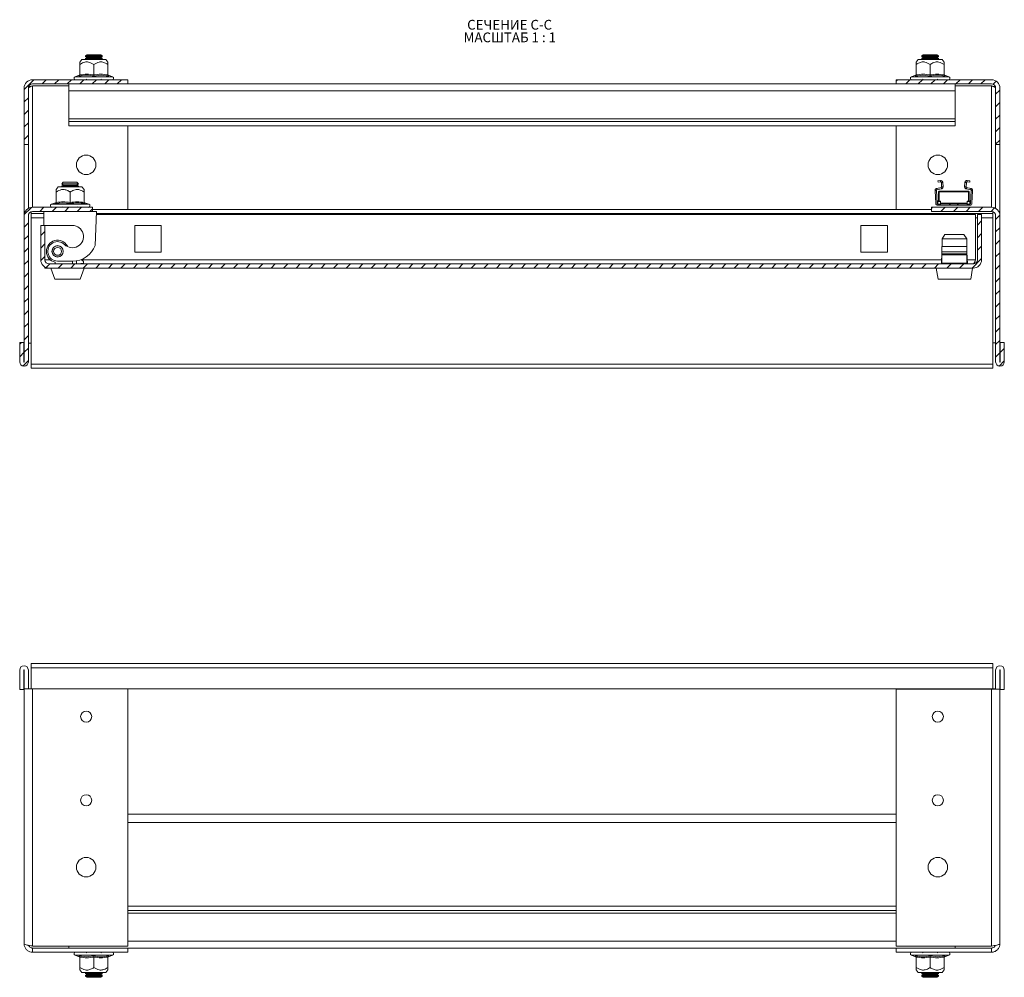
# Model space of a CAD drawing. Units: millimetres. Extents: x 24334 to 25896, y 5256 to 7276.
# Drawn here: x 24975 to 25328, y 6363 to 6706 of the extents above; entities that cross this region are included whole.
import ezdxf

# ---------------------------------------------------------------- set-up
doc = ezdxf.new("R2010")
doc.units = ezdxf.units.MM
doc.styles.add('SLDTEXTSTYLE1', font='TXT', dxfattribs={"width": 0.75, "bigfont": 'bigfont'})
doc.styles.add('SLDTEXTSTYLE2', font='TXT', dxfattribs={"width": 0.692308, "bigfont": 'bigfont'})
pattern_1 = [(45, (24210.606, 6445.0668), (-2.245064, 2.245064), [])]

# ---------------------------------------------------------------- blocks, each defined once
blk = doc.blocks.new('SW_NOTE_1')
at = {"color": 0, "linetype": 'Continuous', "lineweight": 0, "char_height": 3.5, "attachment_point": 1}
for s, insert, style in [('СЕЧЕНИЕ C-C ', (0, 4.51), 'SLDTEXTSTYLE1'), ('МАСШТАБ 1 : 1', (-1.26, -0.01), 'SLDTEXTSTYLE2')]:
    blk.add_mtext(s, dxfattribs=dict(at, insert=insert, style=style))

msp = doc.modelspace()

# ---------------------------------------------------------------- hatches: boundary and pattern name
at = {"linetype": 'Continuous', "lineweight": 0}
h = msp.add_hatch(dxfattribs=at)
h.set_pattern_fill('ANSI31', style=0)
h.set_pattern_definition(pattern_1)
edge = h.paths.add_edge_path(flags=0)
edge.add_line((25013.71, 6683.04), (25013.71, 6684.54))
edge.add_line((25013.71, 6684.54), (24979.46, 6684.54))
edge.add_arc((24979.46, 6681.54), 3, 90, 180)
edge.add_line((24976.46, 6681.54), (24976.46, 6661.29))
edge.add_line((24976.46, 6661.29), (24977.96, 6661.29))
edge.add_line((24977.96, 6661.29), (24977.96, 6681.54))
edge.add_arc((24979.46, 6681.54), 1.5, 90, 180, ccw=False)
edge.add_line((24979.46, 6683.04), (25013.71, 6683.04))
h = msp.add_hatch(dxfattribs=at)
h.set_pattern_fill('ANSI31', style=0)
h.set_pattern_definition(pattern_1)
edge = h.paths.add_edge_path(flags=0)
edge.add_line((25289.21, 6684.54), (25289.21, 6683.04))
edge.add_line((25289.21, 6683.04), (25323.46, 6683.04))
edge.add_arc((25323.46, 6681.54), 1.5, 0, 90, ccw=False)
edge.add_line((25324.96, 6681.54), (25324.96, 6661.29))
edge.add_line((25324.96, 6661.29), (25326.46, 6661.29))
edge.add_line((25326.46, 6661.29), (25326.46, 6681.54))
edge.add_arc((25323.46, 6681.54), 3, 0, 90)
edge.add_line((25323.46, 6684.54), (25289.21, 6684.54))
h = msp.add_hatch(dxfattribs=at)
h.set_pattern_fill('ANSI31', style=0)
h.set_pattern_definition(pattern_1)
edge = h.paths.add_edge_path(flags=0)
edge.add_line((24977.96, 6583.34), (24977.96, 6635.79))
edge.add_arc((24979.46, 6635.79), 1.5, 90, 180, ccw=False)
edge.add_line((24979.46, 6637.29), (25000.96, 6637.29))
edge.add_line((25000.96, 6637.29), (25000.96, 6638.79))
edge.add_line((25000.96, 6638.79), (24979.46, 6638.79))
edge.add_arc((24979.46, 6635.79), 3, 90, 180)
edge.add_line((24976.46, 6635.79), (24976.46, 6583.34))
edge.add_arc((24976.41, 6583.34), 0.05, 180, 360, ccw=False)
edge.add_line((24976.36, 6583.34), (24976.36, 6590.29))
edge.add_line((24976.36, 6590.29), (24974.86, 6590.29))
edge.add_line((24974.86, 6590.29), (24974.86, 6583.34))
edge.add_arc((24976.41, 6583.34), 1.55, 180, 360)
h = msp.add_hatch(dxfattribs=at)
h.set_pattern_fill('ANSI31', style=0)
h.set_pattern_definition(pattern_1)
edge = h.paths.add_edge_path(flags=0)
edge.add_line((25324.96, 6635.79), (25324.96, 6583.34))
edge.add_arc((25326.51, 6583.34), 1.55, 180, 360)
edge.add_line((25328.06, 6583.34), (25328.06, 6590.29))
edge.add_line((25328.06, 6590.29), (25326.56, 6590.29))
edge.add_line((25326.56, 6590.29), (25326.56, 6583.34))
edge.add_arc((25326.51, 6583.34), 0.05, 180, 360, ccw=False)
edge.add_line((25326.46, 6583.34), (25326.46, 6635.79))
edge.add_arc((25323.46, 6635.79), 3, 0, 90)
edge.add_line((25323.46, 6638.79), (25301.96, 6638.79))
edge.add_line((25301.96, 6638.79), (25301.96, 6637.29))
edge.add_line((25301.96, 6637.29), (25323.46, 6637.29))
edge.add_arc((25323.46, 6635.79), 1.5, 0, 90, ccw=False)
h = msp.add_hatch(dxfattribs=at)
h.set_pattern_fill('ANSI31', style=0)
h.set_pattern_definition(pattern_1)
edge = h.paths.add_edge_path(flags=0)
edge.add_line((25316.9, 6618.49), (24985.4, 6618.49))
edge.add_arc((24985.4, 6619.99), 1.5, 180, 270, ccw=False)
edge.add_line((24983.9, 6619.99), (24983.9, 6632.24))
edge.add_line((24983.9, 6632.24), (24982.4, 6632.24))
edge.add_line((24982.4, 6632.24), (24982.4, 6619.99))
edge.add_arc((24985.4, 6619.99), 3, 180, 270)
edge.add_line((24985.4, 6616.99), (25316.9, 6616.99))
edge.add_arc((25316.9, 6619.99), 3, 270, 360)
edge.add_line((25319.9, 6619.99), (25319.9, 6636.24))
edge.add_line((25319.9, 6636.24), (25318.4, 6636.24))
edge.add_line((25318.4, 6636.24), (25318.4, 6619.99))
edge.add_arc((25316.9, 6619.99), 1.5, 270, 360, ccw=False)

# ---------------------------------------------------------------- linework, layer by layer
at = {"color": 7, "linetype": 'Continuous', "lineweight": 15}
for p, q in [((24999.01, 6693.54), (24998.46, 6693.15)), ((25003.91, 6693.54), (24999.01, 6693.54)), ((25004.46, 6693.15), (25003.91, 6693.54)), ((25299.01, 6693.54), (25298.46, 6693.15)), ((25303.91, 6693.54), (25299.01, 6693.54)), ((25304.46, 6693.15), (25303.91, 6693.54)), ((24997.21, 6691.84), (24996.43, 6690.9)), ((24996.46, 6686.25), (24996.46, 6690.02)), ((25005.71, 6691.84), (24997.21, 6691.84)), ((24998.46, 6693.15), (24998.46, 6692.93)), ((25004.46, 6693.15), (24998.46, 6693.15)), ((24998.46, 6692.93), (24999.01, 6692.54)), ((25004.46, 6692.93), (24998.46, 6692.93)), ((24999.01, 6692.54), (24998.46, 6692.15)), ((24998.46, 6692.15), (24998.46, 6691.93)), ((25004.46, 6692.15), (24998.46, 6692.15)), ((24998.46, 6691.93), (24998.59, 6691.84)), ((25004.46, 6691.93), (24998.46, 6691.93)), ((25001.46, 6692.54), (24999.01, 6692.54)), ((25003.91, 6692.54), (25001.46, 6692.54)), ((25001.46, 6686.25), (25001.46, 6690.02)), ((25003.91, 6692.54), (25004.46, 6692.93)), ((25004.46, 6692.15), (25003.91, 6692.54)), ((25004.33, 6691.84), (25004.46, 6691.93)), ((25004.46, 6692.93), (25004.46, 6693.15)), ((25004.46, 6691.93), (25004.46, 6692.15)), ((25006.49, 6690.9), (25005.71, 6691.84)), ((25006.46, 6690.02), (25006.46, 6686.25)), ((25297.21, 6691.84), (25296.43, 6690.9)), ((25296.46, 6690.02), (25296.46, 6686.25)), ((25299.33, 6691.84), (25297.21, 6691.84)), ((25298.46, 6693.15), (25298.46, 6692.93)), ((25304.46, 6693.15), (25298.46, 6693.15)), ((25298.46, 6692.93), (25299.01, 6692.54)), ((25304.46, 6692.93), (25298.46, 6692.93)), ((25299.01, 6692.54), (25298.46, 6692.15)), ((25298.46, 6692.15), (25298.46, 6691.93)), ((25304.46, 6692.15), (25298.46, 6692.15)), ((25298.46, 6691.93), (25298.59, 6691.84)), ((25304.46, 6691.93), (25298.46, 6691.93)), ((25301.46, 6692.54), (25299.01, 6692.54)), ((25305.71, 6691.84), (25299.33, 6691.84)), ((25303.91, 6692.54), (25301.46, 6692.54)), ((25301.46, 6686.25), (25301.46, 6690.02)), ((25303.91, 6692.54), (25304.46, 6692.93)), ((25304.46, 6692.15), (25303.91, 6692.54)), ((25304.33, 6691.84), (25304.46, 6691.93)), ((25304.46, 6692.93), (25304.46, 6693.15)), ((25304.46, 6691.93), (25304.46, 6692.15)), ((25306.49, 6690.9), (25305.71, 6691.84)), ((25306.46, 6686.25), (25306.46, 6690.02)), ((24996.24, 6686.18), (24994.73, 6685.64)), ((25004.08, 6686.18), (25001.46, 6685.88)), ((25006.71, 6685.88), (25004.08, 6686.18)), ((25008.19, 6685.64), (25006.68, 6686.18)), ((25296.24, 6686.18), (25294.73, 6685.64)), ((25298.84, 6686.18), (25296.21, 6685.88)), ((25301.46, 6685.88), (25298.84, 6686.18)), ((25308.19, 6685.64), (25306.68, 6686.18)), ((25013.71, 6684.54), (24979.46, 6684.54)), ((25013.71, 6683.04), (24979.46, 6683.04)), ((24992.46, 6683.04), (24992.46, 6680.54)), ((24998.72, 6684.74), (24999.01, 6684.54)), ((25003.91, 6684.54), (25004.2, 6684.74)), ((25013.71, 6684.54), (25013.71, 6683.04)), ((25289.21, 6683.04), (25013.71, 6683.04)), ((25323.46, 6684.54), (25289.21, 6684.54)), ((25289.21, 6683.04), (25289.21, 6684.54)), ((25323.46, 6683.04), (25289.21, 6683.04)), ((25298.72, 6684.74), (25299.01, 6684.54)), ((25303.91, 6684.54), (25304.2, 6684.74)), ((25310.46, 6680.54), (25310.46, 6683.04)), ((24976.46, 6681.54), (24976.46, 6661.29)), ((24977.96, 6681.54), (24977.96, 6661.29)), ((24992.46, 6682.33), (24979.46, 6682.33)), ((24992.46, 6680.54), (25310.46, 6680.54)), ((24992.46, 6680.54), (24992.46, 6670.54)), ((25310.46, 6682.33), (25323.46, 6682.33)), ((25310.46, 6670.54), (25310.46, 6680.54)), ((25324.96, 6661.29), (25324.96, 6681.54)), ((25326.46, 6661.29), (25326.46, 6681.54)), ((25310.46, 6670.54), (24992.46, 6670.54)), ((24992.46, 6669.54), (24992.46, 6670.54)), ((24992.46, 6668.04), (24992.46, 6669.54)), ((24992.46, 6669.54), (25310.46, 6669.54)), ((25310.46, 6669.54), (25310.46, 6670.54)), ((25310.46, 6669.54), (25310.46, 6668.04)), ((25310.46, 6668.04), (24992.46, 6668.04)), ((25013.71, 6668.04), (25013.71, 6638.04)), ((25289.21, 6638.04), (25289.21, 6668.04)), ((24976.46, 6661.29), (24977.96, 6661.29)), ((24976.46, 6661.29), (24976.46, 6637.29)), ((24977.96, 6661.29), (24977.96, 6638.38)), ((25324.96, 6661.29), (25326.46, 6661.29)), ((25324.96, 6638.38), (25324.96, 6661.29)), ((25326.46, 6637.29), (25326.46, 6661.29)), ((24990.51, 6647.79), (24989.96, 6647.23)), ((24995.41, 6647.79), (24990.51, 6647.79)), ((24995.96, 6647.23), (24995.41, 6647.79)), ((25304.25, 6648.31), (25305.18, 6648.38)), ((25304.28, 6647.82), (25304.25, 6648.31)), ((25305.21, 6647.88), (25304.28, 6647.82)), ((25305.18, 6648.38), (25305.21, 6647.88)), ((25305.48, 6647.65), (25305.98, 6647.68)), ((25305.58, 6646.12), (25305.48, 6647.65)), ((25305.98, 6647.68), (25306.08, 6646.16)), ((25313.84, 6646.16), (25313.94, 6647.68)), ((25313.94, 6647.68), (25314.44, 6647.65)), ((25314.33, 6646.12), (25314.44, 6647.65)), ((25314.71, 6647.88), (25314.74, 6648.38)), ((25314.71, 6647.88), (25315.64, 6647.82)), ((25314.74, 6648.38), (25315.67, 6648.31)), ((25315.67, 6648.31), (25315.64, 6647.82)), ((24988.71, 6646.09), (24987.93, 6645.15)), ((24987.96, 6640.5), (24987.96, 6644.27)), ((24997.21, 6646.09), (24988.71, 6646.09)), ((24989.96, 6647.23), (24989.96, 6647.18)), ((24995.96, 6647.23), (24989.96, 6647.23)), ((24989.96, 6647.18), (24990.51, 6646.79)), ((24995.96, 6647.18), (24989.96, 6647.18)), ((24990.51, 6646.79), (24989.96, 6646.4)), ((24989.96, 6646.4), (24989.96, 6646.18)), ((24995.96, 6646.4), (24989.96, 6646.4)), ((24989.96, 6646.18), (24990.09, 6646.09)), ((24995.96, 6646.18), (24989.96, 6646.18)), ((24995.41, 6646.79), (24990.51, 6646.79)), ((24992.96, 6644.27), (24992.96, 6640.5)), ((24995.41, 6646.79), (24995.96, 6647.18)), ((24995.96, 6646.4), (24995.41, 6646.79)), ((24995.83, 6646.09), (24995.96, 6646.18)), ((24995.96, 6647.18), (24995.96, 6647.23)), ((24995.96, 6646.18), (24995.96, 6646.4)), ((24997.99, 6645.15), (24997.21, 6646.09)), ((24997.96, 6640.5), (24997.96, 6644.27)), ((25303.21, 6644.82), (25303.71, 6644.82)), ((25303.21, 6644.78), (25303.21, 6644.82)), ((25303.21, 6644.78), (25303.71, 6644.81)), ((25303.71, 6644.78), (25303.21, 6644.75)), ((25303.21, 6644.75), (25303.21, 6644.78)), ((25303.45, 6640.24), (25303.21, 6644.75)), ((25303.71, 6644.81), (25303.71, 6644.82)), ((25303.71, 6644.81), (25303.71, 6644.78)), ((25303.95, 6640.27), (25303.71, 6644.78)), ((25303.82, 6645.56), (25305.38, 6645.86)), ((25303.91, 6645.06), (25303.82, 6645.56)), ((25305.48, 6645.37), (25303.91, 6645.06)), ((25304.46, 6644.33), (25304.66, 6644.53)), ((25304.46, 6644.33), (25304.66, 6644.33)), ((25304.46, 6644.33), (25304.46, 6640.99)), ((25304.66, 6644.53), (25315.26, 6644.53)), ((25304.66, 6644.53), (25304.66, 6644.33)), ((25304.66, 6644.33), (25315.26, 6644.33)), ((25304.66, 6640.99), (25304.66, 6644.33)), ((25305.38, 6645.86), (25305.48, 6645.37)), ((25306.08, 6646.16), (25305.58, 6646.12)), ((25305.58, 6646.12), (25305.59, 6646.11)), ((25306.09, 6646.11), (25305.59, 6646.11)), ((25306.09, 6646.11), (25306.08, 6646.16)), ((25313.84, 6646.16), (25313.83, 6646.11)), ((25314.33, 6646.11), (25313.83, 6646.11)), ((25314.33, 6646.12), (25313.84, 6646.16)), ((25314.33, 6646.11), (25314.33, 6646.12)), ((25314.44, 6645.37), (25314.54, 6645.86)), ((25316.01, 6645.06), (25314.44, 6645.37)), ((25314.54, 6645.86), (25316.1, 6645.56)), ((25315.26, 6644.33), (25315.26, 6644.53)), ((25315.26, 6644.53), (25315.46, 6644.33)), ((25315.26, 6644.33), (25315.46, 6644.33)), ((25315.26, 6644.33), (25315.26, 6640.99)), ((25315.46, 6640.99), (25315.46, 6644.33)), ((25316.21, 6644.78), (25315.97, 6640.27)), ((25316.1, 6645.56), (25316.01, 6645.06)), ((25316.71, 6644.82), (25316.21, 6644.82)), ((25316.21, 6644.82), (25316.21, 6644.81)), ((25316.21, 6644.81), (25316.71, 6644.78)), ((25316.21, 6644.78), (25316.21, 6644.81)), ((25316.71, 6644.75), (25316.21, 6644.78)), ((25316.71, 6644.75), (25316.47, 6640.24)), ((25316.71, 6644.82), (25316.71, 6644.78)), ((25316.71, 6644.78), (25316.71, 6644.75)), ((24987.74, 6640.43), (24986.23, 6639.89)), ((24990.34, 6640.43), (24987.71, 6640.13)), ((24987.91, 6640.45), (24987.72, 6640.43)), ((24992.96, 6640.13), (24990.34, 6640.43)), ((24998.2, 6640.43), (24998.01, 6640.45)), ((24999.69, 6639.89), (24998.18, 6640.43)), ((25304.2, 6640.85), (25304.2, 6640.99)), ((25304.2, 6640.99), (25305.2, 6640.99)), ((25304.2, 6639.89), (25304.2, 6640.85)), ((25304.2, 6640.85), (25305.2, 6640.85)), ((25305.2, 6640.85), (25305.2, 6640.99)), ((25305.2, 6640.85), (25305.2, 6639.89)), ((25314.72, 6640.23), (25305.2, 6640.23)), ((25315.72, 6640.99), (25314.72, 6640.99)), ((25314.72, 6640.99), (25314.72, 6640.85)), ((25315.72, 6640.85), (25314.72, 6640.85)), ((25314.72, 6640.85), (25314.72, 6639.89)), ((25315.72, 6640.85), (25315.72, 6640.99)), ((25315.72, 6639.89), (25315.72, 6640.85)), ((24976.86, 6637.29), (24976.46, 6637.29)), ((24976.46, 6637.29), (24976.46, 6635.79)), ((24978.96, 6637.2), (24978.96, 6636.54)), ((24979.46, 6638.79), (25000.96, 6638.79)), ((24979.46, 6637.29), (25000.96, 6637.29)), ((24983.46, 6632.29), (24983.46, 6637.29)), ((24990.22, 6638.99), (24990.51, 6638.79)), ((24995.41, 6638.79), (24995.7, 6638.99)), ((25000.96, 6638.79), (25000.96, 6637.29)), ((25301.96, 6638.04), (25000.96, 6638.04)), ((25002.46, 6637.29), (25000.96, 6637.29)), ((25002.46, 6637.29), (25001.96, 6625.08)), ((25301.96, 6637.29), (25301.96, 6638.79)), ((25301.96, 6638.79), (25323.46, 6638.79)), ((25301.96, 6637.29), (25323.46, 6637.29)), ((25305.2, 6639.89), (25304.2, 6639.89)), ((25304.2, 6639.53), (25304.2, 6639.89)), ((25305.2, 6639.53), (25304.2, 6639.53)), ((25305.2, 6640.03), (25308.44, 6640.03)), ((25305.2, 6639.53), (25305.2, 6639.89)), ((25308.44, 6639.53), (25305.2, 6639.53)), ((25308.44, 6640.03), (25308.6, 6640.03)), ((25308.44, 6640.03), (25308.44, 6639.53)), ((25308.6, 6639.53), (25308.44, 6639.53)), ((25308.6, 6640.03), (25308.6, 6639.53)), ((25308.6, 6640.03), (25311.32, 6640.03)), ((25311.32, 6639.53), (25308.6, 6639.53)), ((25311.32, 6640.03), (25311.32, 6639.53)), ((25311.32, 6640.03), (25311.48, 6640.03)), ((25311.48, 6639.53), (25311.32, 6639.53)), ((25311.48, 6639.53), (25311.48, 6640.03)), ((25311.48, 6640.03), (25314.72, 6640.03)), ((25314.72, 6639.53), (25311.48, 6639.53)), ((25315.72, 6639.89), (25314.72, 6639.89)), ((25314.72, 6639.89), (25314.72, 6639.53)), ((25315.72, 6639.53), (25314.72, 6639.53)), ((25315.72, 6639.53), (25315.72, 6639.89)), ((25323.96, 6637.2), (25323.96, 6636.54)), ((25326.46, 6637.29), (25326.06, 6637.29)), ((25326.46, 6635.79), (25326.46, 6637.29)), ((24976.46, 6635.79), (24976.46, 6583.34)), ((24977.96, 6635.79), (24977.96, 6583.34)), ((24978.96, 6636.54), (24983.46, 6636.54)), ((24978.96, 6635.04), (24978.96, 6636.54)), ((24978.96, 6635.04), (24978.96, 6582.59)), ((25002.42, 6636.24), (25317.69, 6636.24)), ((25002.43, 6636.54), (25323.96, 6636.54)), ((25317.69, 6636.24), (25317.69, 6619.99)), ((25318.4, 6636.24), (25319.9, 6636.24)), ((25318.4, 6636.24), (25318.4, 6619.99)), ((25319.9, 6636.24), (25319.9, 6619.99)), ((25323.96, 6636.54), (25323.96, 6635.04)), ((25323.96, 6582.59), (25323.96, 6635.04)), ((25324.96, 6583.34), (25324.96, 6635.79)), ((25326.46, 6583.34), (25326.46, 6635.79)), ((24982.4, 6619.99), (24982.4, 6632.24)), ((24982.4, 6632.24), (24983.9, 6632.24)), ((24993.77, 6632.29), (24983.46, 6632.29)), ((24983.9, 6619.99), (24983.9, 6632.24)), ((24983.9, 6632.24), (24991.9, 6632.24)), ((24991.9, 6632.24), (24991.9, 6632.29)), ((25016.15, 6632.24), (25025.65, 6632.24)), ((25016.15, 6622.74), (25016.15, 6632.24)), ((25025.65, 6632.24), (25025.65, 6622.74)), ((25276.65, 6632.24), (25286.15, 6632.24)), ((25276.65, 6622.74), (25276.65, 6632.24)), ((25286.15, 6632.24), (25286.15, 6622.74)), ((25306.78, 6628.99), (25305.71, 6627.49)), ((25314.59, 6627.49), (25305.71, 6627.49)), ((25305.71, 6627.49), (25305.71, 6624.74)), ((25314.59, 6627.49), (25313.52, 6628.99)), ((25314.59, 6624.74), (25314.59, 6627.49)), ((24992.11, 6624.64), (24991.97, 6624.91)), ((25025.65, 6622.74), (25016.15, 6622.74)), ((25286.15, 6622.74), (25276.65, 6622.74)), ((25305.64, 6622.84), (25305.49, 6618.49)), ((25305.65, 6624.74), (25310.15, 6624.74)), ((25305.65, 6624.74), (25305.65, 6622.79)), ((25314.65, 6622.79), (25305.65, 6622.79)), ((25310.15, 6624.74), (25314.65, 6624.74)), ((25314.65, 6622.79), (25314.65, 6624.74)), ((25314.81, 6618.49), (25314.66, 6622.84)), ((24987.55, 6619.09), (24987.55, 6618.49)), ((24993.77, 6619.49), (24988.46, 6619.49)), ((24993.85, 6619.49), (24993.85, 6618.49)), ((24995.29, 6619.62), (24995.23, 6618.49)), ((24996.87, 6620.05), (24997.61, 6619.43)), ((24997.75, 6618.69), (24997.75, 6619.13)), ((25314.65, 6622.09), (25305.65, 6622.09)), ((25305.65, 6622.09), (25305.65, 6621.89)), ((25314.65, 6621.89), (25305.65, 6621.89)), ((25314.65, 6621.79), (25305.65, 6621.79)), ((25305.65, 6621.79), (25305.65, 6618.73)), ((25314.65, 6621.89), (25314.65, 6622.09)), ((25314.65, 6618.73), (25314.65, 6621.79)), ((24983.9, 6617.39), (24983.9, 6616.99)), ((24985.4, 6616.99), (24983.9, 6616.99)), ((24985.4, 6618.49), (25316.9, 6618.49)), ((24985.4, 6616.99), (25316.9, 6616.99)), ((24986.05, 6616.99), (24987.5, 6612.99)), ((24997.96, 6616.99), (24996.5, 6612.99)), ((24997.75, 6618.69), (24996.75, 6618.69)), ((24996.75, 6618.49), (24996.75, 6618.69)), ((25303.65, 6616.99), (25304.28, 6612.99)), ((25305.65, 6618.73), (25314.65, 6618.73)), ((25305.65, 6618.73), (25305.65, 6618.49)), ((25314.65, 6618.49), (25314.65, 6618.73)), ((25316.01, 6612.99), (25316.65, 6616.99)), ((24987.5, 6612.99), (24996.5, 6612.99)), ((25304.28, 6612.99), (25316.01, 6612.99)), ((24976.36, 6590.29), (24974.86, 6590.29)), ((24974.86, 6583.34), (24974.86, 6590.29)), ((24976.36, 6583.34), (24976.36, 6590.29)), ((24978.96, 6590.04), (24977.96, 6590.04)), ((25323.96, 6590.16), (25324.96, 6590.16)), ((25326.56, 6590.29), (25326.56, 6583.34)), ((25328.06, 6590.29), (25326.56, 6590.29)), ((25328.06, 6590.29), (25328.06, 6583.34)), ((24978.96, 6582.59), (25323.96, 6582.59)), ((24978.96, 6582.59), (24978.96, 6581.04)), ((24978.96, 6581.04), (25323.96, 6581.04)), ((25323.96, 6581.04), (25323.96, 6582.59)), ((25323.96, 6475.12), (24978.96, 6475.12)), ((24978.96, 6475.12), (24978.96, 6473.57)), ((25323.96, 6473.57), (25323.96, 6475.12)), ((24974.86, 6465.87), (24974.86, 6472.82)), ((24976.36, 6465.87), (24976.36, 6472.82)), ((24976.46, 6472.82), (24976.46, 6466.12)), ((24977.96, 6466.12), (24977.96, 6472.82)), ((24978.96, 6473.57), (24978.96, 6466.12)), ((24978.96, 6473.57), (25323.96, 6473.57)), ((25323.96, 6466.12), (25323.96, 6473.57)), ((25324.96, 6472.82), (25324.96, 6465.99)), ((25326.46, 6465.99), (25326.46, 6472.82)), ((25326.56, 6472.82), (25326.56, 6465.87)), ((25328.06, 6472.82), (25328.06, 6465.87)), ((24974.86, 6465.87), (24976.36, 6465.87)), ((24976.46, 6466.12), (24976.46, 6374.62)), ((24976.86, 6466.12), (24976.46, 6466.12)), ((24978.96, 6466.12), (24976.86, 6466.12)), ((24978.96, 6466.12), (25323.96, 6466.12)), ((24979.46, 6373.83), (24979.46, 6466.12)), ((25013.71, 6373.83), (25013.71, 6466.12)), ((25289.21, 6373.83), (25289.21, 6465.99)), ((25289.21, 6465.99), (25323.46, 6465.99)), ((25323.46, 6465.99), (25323.46, 6373.83)), ((25326.06, 6465.99), (25323.46, 6465.99)), ((25323.96, 6466.12), (25324.96, 6466.12)), ((25323.96, 6466.12), (25323.96, 6465.99)), ((25326.06, 6465.99), (25326.46, 6465.99)), ((25326.46, 6374.62), (25326.46, 6465.99)), ((25326.56, 6465.87), (25328.06, 6465.87)), ((25013.71, 6418.12), (25289.21, 6418.12)), ((25013.71, 6388.12), (25289.21, 6388.12)), ((25289.21, 6386.62), (25013.71, 6386.62)), ((24979.46, 6373.83), (25013.71, 6373.83)), ((24979.46, 6373.12), (24979.46, 6371.62)), ((24979.46, 6373.12), (25013.71, 6373.12)), ((24992.46, 6373.83), (24992.46, 6373.12)), ((25013.71, 6373.12), (25013.71, 6371.62)), ((25013.71, 6373.12), (25289.21, 6373.12)), ((25323.46, 6373.83), (25289.21, 6373.83)), ((25289.21, 6373.12), (25323.46, 6373.12)), ((25289.21, 6371.62), (25289.21, 6373.12)), ((25310.46, 6373.12), (25310.46, 6373.83)), ((25323.46, 6371.62), (25323.46, 6373.12)), ((24979.46, 6371.62), (25013.71, 6371.62)), ((24994.73, 6370.52), (24996.24, 6369.97)), ((24996.21, 6370.28), (24998.84, 6369.98)), ((24996.22, 6369.98), (24996.41, 6369.95)), ((24996.46, 6369.9), (24996.46, 6366.13)), ((24999.01, 6371.62), (24998.72, 6371.41)), ((24998.84, 6369.98), (25001.46, 6370.28)), ((25001.46, 6366.13), (25001.46, 6369.9)), ((25004.2, 6371.41), (25003.91, 6371.62)), ((25006.46, 6369.9), (25006.46, 6366.13)), ((25006.51, 6369.95), (25006.7, 6369.98)), ((25006.68, 6369.97), (25008.19, 6370.52)), ((25289.21, 6371.62), (25323.46, 6371.62)), ((25294.73, 6370.52), (25296.24, 6369.97)), ((25296.22, 6369.98), (25296.41, 6369.95)), ((25296.46, 6369.9), (25296.46, 6366.13)), ((25299.01, 6371.62), (25298.72, 6371.41)), ((25301.46, 6370.28), (25304.08, 6369.98)), ((25301.46, 6366.13), (25301.46, 6369.9)), ((25304.2, 6371.41), (25303.91, 6371.62)), ((25304.08, 6369.98), (25306.71, 6370.28)), ((25306.46, 6369.9), (25306.46, 6366.13)), ((25306.51, 6369.95), (25306.7, 6369.98)), ((25306.68, 6369.97), (25308.19, 6370.52)), ((24996.43, 6365.25), (24997.21, 6364.32)), ((25005.71, 6364.32), (25006.49, 6365.25)), ((25296.43, 6365.25), (25297.21, 6364.32)), ((25305.71, 6364.32), (25306.49, 6365.25)), ((24997.21, 6364.32), (24999.33, 6364.32)), ((24998.59, 6364.32), (24998.46, 6364.23)), ((24998.46, 6364.23), (24998.46, 6364.01)), ((24998.46, 6364.23), (25001.46, 6364.23)), ((24998.46, 6364.01), (24999.01, 6363.62)), ((24998.46, 6364.01), (25004.46, 6364.01)), ((24999.01, 6363.62), (24998.46, 6363.23)), ((24998.46, 6363.23), (24998.46, 6363.01)), ((24998.46, 6363.23), (25001.46, 6363.23)), ((24998.46, 6363.01), (24999.01, 6362.62)), ((24998.46, 6363.01), (25004.46, 6363.01)), ((24999.01, 6363.62), (25003.91, 6363.62)), ((24999.01, 6362.62), (25003.91, 6362.62)), ((24999.33, 6364.32), (25005.71, 6364.32)), ((25001.46, 6364.23), (25004.46, 6364.23)), ((25001.46, 6363.23), (25004.46, 6363.23)), ((25003.91, 6363.62), (25004.46, 6364.01)), ((25004.46, 6363.23), (25003.91, 6363.62)), ((25003.91, 6362.62), (25004.46, 6363.01)), ((25004.46, 6364.23), (25004.33, 6364.32)), ((25004.46, 6364.01), (25004.46, 6364.23)), ((25004.46, 6363.01), (25004.46, 6363.23)), ((25297.21, 6364.32), (25305.71, 6364.32)), ((25298.59, 6364.32), (25298.46, 6364.23)), ((25298.46, 6364.23), (25298.46, 6364.01)), ((25298.46, 6364.23), (25301.46, 6364.23)), ((25298.46, 6364.01), (25299.01, 6363.62)), ((25298.46, 6364.01), (25304.46, 6364.01)), ((25299.01, 6363.62), (25298.46, 6363.23)), ((25298.46, 6363.23), (25298.46, 6363.01)), ((25298.46, 6363.23), (25301.46, 6363.23)), ((25298.46, 6363.01), (25299.01, 6362.62)), ((25298.46, 6363.01), (25304.46, 6363.01)), ((25299.01, 6363.62), (25303.91, 6363.62)), ((25299.01, 6362.62), (25303.91, 6362.62)), ((25301.46, 6364.23), (25304.46, 6364.23)), ((25301.46, 6363.23), (25304.46, 6363.23)), ((25303.91, 6363.62), (25304.46, 6364.01)), ((25304.46, 6363.23), (25303.91, 6363.62)), ((25303.91, 6362.62), (25304.46, 6363.01)), ((25304.46, 6364.23), (25304.33, 6364.32)), ((25304.46, 6364.01), (25304.46, 6364.23)), ((25304.46, 6363.01), (25304.46, 6363.23))]:
    msp.add_line(p, q, dxfattribs=at)
at = {"color": 8, "linetype": 'Continuous', "lineweight": 15}
for p, q in [((25006.7, 6686.18), (25006.71, 6685.88)), ((25306.7, 6686.18), (25306.71, 6685.88)), ((25004.82, 6685.64), (24994.73, 6685.64)), ((25008.19, 6685.64), (25004.82, 6685.64)), ((25308.19, 6685.64), (25294.73, 6685.64)), ((24979.46, 6682.33), (24979.46, 6638.79)), ((25323.46, 6638.79), (25323.46, 6682.33)), ((24998.2, 6640.43), (24998.21, 6640.13)), ((24989.6, 6639.89), (24986.23, 6639.89)), ((24999.69, 6639.89), (24989.6, 6639.89)), ((24983.46, 6635.04), (24978.96, 6635.04)), ((25318.4, 6635.04), (25317.69, 6635.04)), ((25323.96, 6635.04), (25319.9, 6635.04)), ((24983.9, 6619.99), (24985.81, 6619.99)), ((24996.94, 6619.99), (25305.54, 6619.99)), ((25314.76, 6619.99), (25317.69, 6619.99)), ((25289.21, 6421.12), (25013.71, 6421.12)), ((25013.71, 6385.62), (25289.21, 6385.62)), ((25289.21, 6375.62), (25013.71, 6375.62)), ((24994.73, 6370.52), (25008.19, 6370.52)), ((24996.22, 6369.98), (24996.21, 6370.28)), ((25294.73, 6370.52), (25304.82, 6370.52)), ((25296.22, 6369.98), (25296.21, 6370.28)), ((25304.82, 6370.52), (25308.19, 6370.52))]:
    msp.add_line(p, q, dxfattribs=at)
at = {"color": 7, "linetype": 'Continuous', "lineweight": 15}
for centre, radius in [((24998.71, 6654.04), 3.5), ((25304.21, 6654.04), 3.5), ((24988.46, 6622.99), 2.05), ((24988.46, 6622.99), 2), ((24988.46, 6622.99), 1.42), ((24998.71, 6456.12), 2), ((25304.21, 6456.12), 2), ((24998.71, 6426.12), 2), ((25304.21, 6426.12), 2), ((24998.71, 6402.12), 3.5), ((25304.21, 6402.12), 3.5)]:
    msp.add_circle(centre, radius, dxfattribs=at)
for centre, radius, start, end in [((24979.46, 6681.54), 3, 90, 180), ((24979.46, 6681.54), 1.5, 90, 180), ((24994.93, 6685.1), 0.567, 110, 270), ((25007.99, 6685.1), 0.567, 270, 70), ((25294.93, 6685.1), 0.567, 110, 270), ((25307.99, 6685.1), 0.567, 270, 70), ((25323.46, 6681.54), 3, 0, 90), ((25323.46, 6681.54), 1.5, 0, 90), ((25304.2, 6640.28), 0.75, 183, 270), ((25304.2, 6640.28), 0.25, 183, 270), ((25315.72, 6640.28), 0.25, 270, 357), ((25315.72, 6640.28), 0.75, 270, 357), ((24979.46, 6635.79), 3, 90, 180), ((24979.46, 6635.79), 1.5, 90, 180), ((24986.43, 6639.35), 0.567, 110, 270), ((24999.49, 6639.35), 0.567, 270, 70), ((25323.46, 6635.79), 3, 0, 90), ((25323.46, 6635.79), 1.5, 0, 90), ((24993.77, 6628.29), 4, 224.9643, 90), ((24988.46, 6622.99), 4, 28.7871, 256.8242), ((24988.46, 6622.99), 3.5, 44.9643, 270), ((24993.77, 6628.29), 8.8, 270, 338.6019), ((24985.4, 6619.99), 3, 180, 270), ((24985.4, 6619.99), 1.5, 180, 270), ((24997.35, 6619.13), 0.4, 0, 50), ((25316.9, 6619.99), 1.5, 270, 0), ((25316.9, 6619.99), 3, 270, 0), ((24976.41, 6583.34), 1.55, 180, 0), ((24976.41, 6583.34), 0.05, 180, 0), ((25326.51, 6583.34), 1.55, 180, 0), ((25326.51, 6583.34), 0.05, 180, 0), ((24976.41, 6472.82), 1.55, 0, 180), ((25326.51, 6472.82), 1.55, 0, 180), ((24976.41, 6472.82), 0.05, 0, 180), ((25326.51, 6472.82), 0.05, 0, 180), ((24994.93, 6371.05), 0.567, 90, 250), ((25007.99, 6371.05), 0.567, 290, 90), ((25294.93, 6371.05), 0.567, 90, 250), ((25307.99, 6371.05), 0.567, 290, 90)]:
    msp.add_arc(centre, radius, start, end, dxfattribs=at)
for points, knots in [([(25001.46, 6690.02), (25000.84, 6690.39), (24999.82, 6690.99), (24998.09, 6690.94), (24997.08, 6690.44), (24996.53, 6690.07), (24996.46, 6690.02)], [0, 0, 0, 0, 0.38921, 0.637202, 0.954489, 1, 1, 1, 1]), ([(24996.46, 6690.02), (24996.46, 6690.43), (24996.46, 6690.95), (24996.46, 6690.89), (24996.46, 6690.88)], [0, 0, 0, 0, 0.779043, 1, 1, 1, 1]), ([(25001.46, 6690.02), (25002.08, 6690.39), (25002.88, 6690.86), (25004.21, 6690.98), (25005.3, 6690.75), (25006.07, 6690.26), (25006.46, 6690.02)], [0, 0, 0, 0, 0.388865, 0.499578, 0.752481, 1, 1, 1, 1]), ([(25006.46, 6690.88), (25006.46, 6690.88), (25006.46, 6690.91), (25006.46, 6690.44), (25006.46, 6690.07), (25006.46, 6690.02)], [0, 0, 0, 0, 0.274982, 0.90905, 1, 1, 1, 1]), ([(25301.46, 6690.02), (25300.84, 6690.39), (25300.04, 6690.86), (25298.71, 6690.98), (25297.62, 6690.75), (25296.84, 6690.26), (25296.46, 6690.02)], [0, 0, 0, 0, 0.388863, 0.499578, 0.752481, 1, 1, 1, 1]), ([(25296.46, 6690.02), (25296.46, 6690.43), (25296.46, 6690.95), (25296.46, 6690.89), (25296.46, 6690.88)], [0, 0, 0, 0, 0.779043, 1, 1, 1, 1]), ([(25306.46, 6690.02), (25305.84, 6690.39), (25304.82, 6690.99), (25303.09, 6690.94), (25302.08, 6690.44), (25301.53, 6690.07), (25301.46, 6690.02)], [0, 0, 0, 0, 0.389211, 0.637203, 0.954488, 1, 1, 1, 1]), ([(25306.46, 6690.88), (25306.46, 6690.88), (25306.46, 6690.91), (25306.46, 6690.44), (25306.46, 6690.07), (25306.46, 6690.02)], [0, 0, 0, 0, 0.274982, 0.90905, 1, 1, 1, 1]), ([(24996.46, 6686.25), (24996.46, 6686.21), (24996.45, 6686.13), (24996.39, 6686.02), (24996.31, 6685.93), (24996.24, 6685.89), (24996.21, 6685.88)], [0, 0, 0, 0, 0.230747, 0.49951, 0.750082, 1, 1, 1, 1]), ([(25001.46, 6685.88), (25000.59, 6686.03), (24998.85, 6686.33), (24997.09, 6686.03), (24996.21, 6685.88)], [0, 0, 0, 0, 0.499728, 1, 1, 1, 1]), ([(24996.46, 6686.25), (24997.29, 6686.38), (24998.96, 6686.65), (25000.63, 6686.38), (25001.46, 6686.25)], [0, 0, 0, 0, 0.5000001, 1, 1, 1, 1]), ([(25001.46, 6686.25), (25001.46, 6686.21), (25001.46, 6686.13), (25001.46, 6686.02), (25001.46, 6685.93), (25001.46, 6685.89), (25001.46, 6685.88)], [0, 0, 0, 0, 0.230779, 0.499506, 0.750084, 1, 1, 1, 1]), ([(25006.46, 6686.25), (25006.46, 6686.21), (25006.47, 6686.13), (25006.53, 6686.02), (25006.61, 6685.93), (25006.68, 6685.89), (25006.71, 6685.88)], [0, 0, 0, 0, 0.230747, 0.49951, 0.750083, 1, 1, 1, 1]), ([(25296.21, 6685.88), (25296.24, 6685.89), (25296.31, 6685.93), (25296.39, 6686.02), (25296.45, 6686.13), (25296.46, 6686.21), (25296.46, 6686.25)], [0, 0, 0, 0, 0.250126, 0.5005, 0.76927, 1, 1, 1, 1]), ([(25301.46, 6686.25), (25302.29, 6686.38), (25303.96, 6686.65), (25305.63, 6686.38), (25306.46, 6686.25)], [0, 0, 0, 0, 0.499998, 1, 1, 1, 1]), ([(25301.46, 6686.25), (25301.46, 6686.21), (25301.46, 6686.13), (25301.46, 6686.02), (25301.46, 6685.93), (25301.46, 6685.89), (25301.46, 6685.88)], [0, 0, 0, 0, 0.230738, 0.499496, 0.749851, 1, 1, 1, 1]), ([(25306.71, 6685.88), (25305.83, 6686.03), (25304.07, 6686.33), (25302.33, 6686.03), (25301.46, 6685.88)], [0, 0, 0, 0, 0.4997266, 1, 1, 1, 1]), ([(25306.46, 6686.25), (25306.46, 6686.21), (25306.47, 6686.13), (25306.53, 6686.02), (25306.61, 6685.93), (25306.68, 6685.89), (25306.71, 6685.88)], [0, 0, 0, 0, 0.230751, 0.499509, 0.75007, 1, 1, 1, 1]), ([(24979.46, 6682.33), (24979.26, 6682.26), (24979.07, 6682.2), (24978.79, 6682.1), (24978.71, 6682.07), (24978.55, 6682), (24978.47, 6681.97), (24978.33, 6681.9), (24978.27, 6681.87), (24978.16, 6681.8), (24978.11, 6681.77), (24978, 6681.67), (24977.96, 6681.6), (24977.96, 6681.54)], [0, 0, 0, 0, 0.25, 0.25, 0.375, 0.375, 0.5, 0.5, 0.625, 0.625, 0.75, 0.75, 1, 1, 1, 1]), ([(24978.06, 6682.08), (24978.32, 6682.13), (24978.77, 6682.21), (24979.26, 6682.3), (24979.46, 6682.33)], [0, 0, 0, 0, 0.584291, 1, 1, 1, 1]), ([(25323.46, 6682.33), (25323.81, 6682.27), (25324.31, 6682.19), (25324.73, 6682.11), (25324.86, 6682.08)], [0, 0, 0, 0, 0.695106, 1, 1, 1, 1]), ([(25324.96, 6681.54), (25324.94, 6681.6), (25324.9, 6681.72), (25324.62, 6681.9), (25324.2, 6682.08), (25323.78, 6682.22), (25323.53, 6682.31), (25323.46, 6682.33)], [0, 0, 0, 0, 0.226679, 0.453374, 0.679982, 0.906595, 1, 1, 1, 1]), ([(25305.98, 6647.68), (25305.97, 6647.76), (25305.94, 6647.92), (25305.8, 6648.14), (25305.59, 6648.3), (25305.39, 6648.37), (25305.25, 6648.38), (25305.19, 6648.38), (25305.18, 6648.38)], [0, 0, 0, 0, 0.197179, 0.429603, 0.65378, 0.86536, 0.956552, 1, 1, 1, 1]), ([(25305.21, 6647.88), (25305.22, 6647.88), (25305.24, 6647.88), (25305.29, 6647.87), (25305.36, 6647.85), (25305.4, 6647.81), (25305.44, 6647.77), (25305.47, 6647.72), (25305.47, 6647.67), (25305.48, 6647.65)], [0, 0, 0, 0, 0.036769, 0.1740985, 0.3107407, 0.5068686, 0.6074145, 0.761223, 1, 1, 1, 1]), ([(25314.74, 6648.38), (25314.66, 6648.38), (25314.5, 6648.37), (25314.28, 6648.27), (25314.1, 6648.11), (25313.98, 6647.91), (25313.95, 6647.75), (25313.94, 6647.68)], [0, 0, 0, 0, 0.197979, 0.39588, 0.598906, 0.811991, 1, 1, 1, 1]), ([(25314.44, 6647.65), (25314.44, 6647.67), (25314.45, 6647.7), (25314.47, 6647.75), (25314.5, 6647.79), (25314.54, 6647.83), (25314.59, 6647.86), (25314.66, 6647.88), (25314.69, 6647.88), (25314.71, 6647.88)], [0, 0, 0, 0, 0.172439, 0.331236, 0.465622, 0.577622, 0.767547, 0.899339, 1, 1, 1, 1]), ([(24987.96, 6644.27), (24988.58, 6644.64), (24989.38, 6645.11), (24990.71, 6645.23), (24991.8, 6645), (24992.57, 6644.51), (24992.96, 6644.27)], [0, 0, 0, 0, 0.3888656, 0.4995782, 0.7524808, 1, 1, 1, 1]), ([(24987.96, 6644.27), (24987.96, 6644.68), (24987.96, 6645.2), (24987.96, 6645.14), (24987.96, 6645.13)], [0, 0, 0, 0, 0.779041, 1, 1, 1, 1]), ([(24997.96, 6644.27), (24997.34, 6644.64), (24996.32, 6645.24), (24994.59, 6645.19), (24993.58, 6644.69), (24993.03, 6644.32), (24992.96, 6644.27)], [0, 0, 0, 0, 0.389211, 0.637202, 0.954489, 1, 1, 1, 1]), ([(24997.96, 6645.13), (24997.96, 6645.13), (24997.96, 6645.16), (24997.96, 6644.69), (24997.96, 6644.32), (24997.96, 6644.27)], [0, 0, 0, 0, 0.274982, 0.909048, 1, 1, 1, 1]), ([(25303.21, 6644.82), (25303.22, 6644.89), (25303.23, 6645.06), (25303.35, 6645.29), (25303.55, 6645.48), (25303.73, 6645.53), (25303.82, 6645.56)], [0, 0, 0, 0, 0.223341, 0.487646, 0.744051, 1, 1, 1, 1]), ([(25303.71, 6644.82), (25303.71, 6644.86), (25303.72, 6644.91), (25303.76, 6644.97), (25303.8, 6645.01), (25303.85, 6645.05), (25303.89, 6645.06), (25303.91, 6645.06)], [0, 0, 0, 0, 0.390713, 0.521216, 0.651802, 0.871366, 1, 1, 1, 1]), ([(25305.59, 6646.11), (25305.58, 6646.08), (25305.58, 6646.02), (25305.53, 6645.94), (25305.46, 6645.88), (25305.41, 6645.87), (25305.38, 6645.86)], [0, 0, 0, 0, 0.262059, 0.524418, 0.778993, 1, 1, 1, 1]), ([(25305.48, 6645.37), (25305.56, 6645.39), (25305.72, 6645.44), (25305.92, 6645.61), (25306.06, 6645.84), (25306.08, 6646.01), (25306.09, 6646.11)], [0, 0, 0, 0, 0.243206, 0.486342, 0.730498, 1, 1, 1, 1]), ([(25313.83, 6646.11), (25313.84, 6646.02), (25313.86, 6645.85), (25313.99, 6645.63), (25314.19, 6645.45), (25314.35, 6645.4), (25314.44, 6645.37)], [0, 0, 0, 0, 0.246658, 0.493345, 0.73927, 1, 1, 1, 1]), ([(25314.54, 6645.86), (25314.51, 6645.87), (25314.46, 6645.88), (25314.39, 6645.94), (25314.35, 6646.01), (25314.33, 6646.07), (25314.33, 6646.1), (25314.33, 6646.11)], [0, 0, 0, 0, 0.2317551, 0.4631189, 0.7025782, 0.9550981, 1, 1, 1, 1]), ([(25316.01, 6645.06), (25316.03, 6645.06), (25316.08, 6645.04), (25316.13, 6645.01), (25316.17, 6644.96), (25316.2, 6644.91), (25316.21, 6644.85), (25316.21, 6644.83), (25316.21, 6644.82)], [0, 0, 0, 0, 0.175, 0.348567, 0.487916, 0.768426, 0.883661, 1, 1, 1, 1]), ([(25316.1, 6645.56), (25316.18, 6645.53), (25316.33, 6645.49), (25316.52, 6645.33), (25316.66, 6645.12), (25316.71, 6644.94), (25316.71, 6644.84), (25316.71, 6644.82)], [0, 0, 0, 0, 0.224003, 0.452237, 0.691139, 0.943036, 1, 1, 1, 1]), ([(24987.96, 6640.5), (24987.96, 6640.46), (24987.95, 6640.38), (24987.89, 6640.27), (24987.81, 6640.18), (24987.74, 6640.14), (24987.71, 6640.13)], [0, 0, 0, 0, 0.230776, 0.499505, 0.750082, 1, 1, 1, 1]), ([(24987.96, 6640.5), (24988.79, 6640.63), (24990.46, 6640.9), (24992.13, 6640.63), (24992.96, 6640.5)], [0, 0, 0, 0, 0.5, 1, 1, 1, 1]), ([(24992.96, 6640.5), (24993.79, 6640.63), (24995.46, 6640.9), (24997.13, 6640.63), (24997.96, 6640.5)], [0, 0, 0, 0, 0.5, 1, 1, 1, 1]), ([(24992.96, 6640.5), (24992.96, 6640.46), (24992.96, 6640.38), (24992.96, 6640.27), (24992.96, 6640.18), (24992.96, 6640.14), (24992.96, 6640.13)], [0, 0, 0, 0, 0.230747, 0.49951, 0.750073, 1, 1, 1, 1]), ([(24998.21, 6640.13), (24997.33, 6640.28), (24995.57, 6640.58), (24993.83, 6640.28), (24992.96, 6640.13)], [0, 0, 0, 0, 0.499728, 1, 1, 1, 1]), ([(24997.96, 6640.5), (24997.96, 6640.46), (24997.97, 6640.38), (24998.03, 6640.27), (24998.11, 6640.18), (24998.18, 6640.14), (24998.21, 6640.13)], [0, 0, 0, 0, 0.230738, 0.499489, 0.749854, 1, 1, 1, 1]), ([(25313.52, 6628.99), (25313.39, 6628.99), (25313.15, 6628.99), (25312.34, 6628.99), (25311.31, 6628.99), (25310.15, 6628.99), (25308.98, 6628.99), (25307.95, 6628.99), (25307.15, 6628.99), (25306.9, 6628.99), (25306.78, 6628.99)], [0, 0, 0, 0, 0.125, 0.25, 0.375001, 0.500002, 0.624999, 0.75, 0.875, 1, 1, 1, 1]), ([(25305.65, 6622.24), (25305.65, 6622.25), (25305.65, 6622.3), (25305.65, 6622.39), (25305.65, 6622.51), (25305.65, 6622.63), (25305.65, 6622.71), (25305.65, 6622.77), (25305.65, 6622.78), (25305.65, 6622.79)], [0, 0, 0, 0, 0.050372, 0.208641, 0.366913, 0.525186, 0.683461, 0.841736, 1, 1, 1, 1]), ([(25314.65, 6622.79), (25314.65, 6622.78), (25314.65, 6622.77), (25314.65, 6622.71), (25314.65, 6622.63), (25314.65, 6622.51), (25314.65, 6622.39), (25314.65, 6622.3), (25314.65, 6622.25), (25314.65, 6622.24)], [0, 0, 0, 0, 0.158264, 0.316539, 0.474814, 0.633087, 0.791359, 0.949628, 1, 1, 1, 1]), ([(25305.65, 6621.89), (25305.65, 6621.88), (25305.65, 6621.85), (25305.65, 6621.81), (25305.65, 6621.79)], [0, 0, 0, 0, 0.500002, 1, 1, 1, 1]), ([(25314.65, 6621.79), (25314.65, 6621.81), (25314.65, 6621.85), (25314.65, 6621.88), (25314.65, 6621.89)], [0, 0, 0, 0, 0.499998, 1, 1, 1, 1]), ([(25316.9, 6618.49), (25316.96, 6618.51), (25317.08, 6618.54), (25317.26, 6618.83), (25317.44, 6619.25), (25317.58, 6619.66), (25317.67, 6619.91), (25317.69, 6619.99)], [0, 0, 0, 0, 0.226686, 0.453369, 0.679979, 0.906587, 1, 1, 1, 1]), ([(25317.69, 6619.99), (25317.63, 6619.64), (25317.55, 6619.14), (25317.47, 6618.72), (25317.44, 6618.59)], [0, 0, 0, 0, 0.695113, 1, 1, 1, 1]), ([(24976.46, 6374.62), (24976.49, 6374.56), (24976.56, 6374.45), (24977.09, 6374.27), (24977.87, 6374.1), (24978.71, 6373.95), (24979.26, 6373.86), (24979.46, 6373.83)], [0, 0, 0, 0, 0.21772, 0.435446, 0.653173, 0.870902, 1, 1, 1, 1]), ([(24979.46, 6371.62), (24979.12, 6371.65), (24978.43, 6371.72), (24977.53, 6372.25), (24976.85, 6373.03), (24976.5, 6373.87), (24976.47, 6374.42), (24976.46, 6374.62)], [0, 0, 0, 0, 0.217718, 0.4354458, 0.6531735, 0.870901, 1, 1, 1, 1]), ([(24978.07, 6374.07), (24978.14, 6373.92), (24978.3, 6373.61), (24978.72, 6373.28), (24979.14, 6373.13), (24979.39, 6373.12), (24979.46, 6373.12)], [0, 0, 0, 0, 0.2829589, 0.5802148, 0.8774701, 1, 1, 1, 1]), ([(25323.46, 6373.83), (25323.8, 6373.88), (25324.49, 6374), (25325.39, 6374.17), (25326.07, 6374.34), (25326.41, 6374.49), (25326.45, 6374.58), (25326.46, 6374.62)], [0, 0, 0, 0, 0.21772, 0.435446, 0.653177, 0.870907, 1, 1, 1, 1]), ([(25326.46, 6374.62), (25326.43, 6374.28), (25326.36, 6373.59), (25325.83, 6372.68), (25325.05, 6372.01), (25324.2, 6371.66), (25323.66, 6371.63), (25323.46, 6371.62)], [0, 0, 0, 0, 0.217718, 0.435445, 0.653171, 0.8709, 1, 1, 1, 1]), ([(25323.46, 6373.12), (25323.64, 6373.14), (25324, 6373.17), (25324.45, 6373.46), (25324.75, 6373.78), (25324.82, 6374.01), (25324.83, 6374.07)], [0, 0, 0, 0, 0.299471, 0.5989322, 0.8982975, 1, 1, 1, 1]), ([(24996.46, 6369.9), (24996.46, 6369.94), (24996.45, 6370.03), (24996.39, 6370.14), (24996.31, 6370.23), (24996.24, 6370.26), (24996.21, 6370.28)], [0, 0, 0, 0, 0.230738, 0.499492, 0.749856, 1, 1, 1, 1]), ([(25001.46, 6369.9), (25000.63, 6369.77), (24998.96, 6369.51), (24997.29, 6369.77), (24996.46, 6369.9)], [0, 0, 0, 0, 0.5, 1, 1, 1, 1]), ([(25001.46, 6370.28), (25002.33, 6370.13), (25004.07, 6369.83), (25005.83, 6370.13), (25006.71, 6370.28)], [0, 0, 0, 0, 0.499727, 1, 1, 1, 1]), ([(25001.46, 6370.28), (25001.46, 6370.26), (25001.46, 6370.23), (25001.46, 6370.14), (25001.46, 6370.03), (25001.46, 6369.94), (25001.46, 6369.9)], [0, 0, 0, 0, 0.250144, 0.500496, 0.769272, 1, 1, 1, 1]), ([(25006.46, 6369.9), (25006.46, 6369.94), (25006.47, 6370.03), (25006.53, 6370.14), (25006.61, 6370.23), (25006.68, 6370.26), (25006.71, 6370.28)], [0, 0, 0, 0, 0.230735, 0.499498, 0.749854, 1, 1, 1, 1]), ([(25296.21, 6370.28), (25297.09, 6370.13), (25298.85, 6369.83), (25300.59, 6370.13), (25301.46, 6370.28)], [0, 0, 0, 0, 0.499729, 1, 1, 1, 1]), ([(25296.46, 6369.9), (25296.46, 6369.94), (25296.45, 6370.03), (25296.39, 6370.14), (25296.31, 6370.23), (25296.24, 6370.26), (25296.21, 6370.28)], [0, 0, 0, 0, 0.230743, 0.499498, 0.749876, 1, 1, 1, 1]), ([(25301.46, 6369.9), (25301.46, 6369.94), (25301.46, 6370.03), (25301.46, 6370.14), (25301.46, 6370.23), (25301.46, 6370.26), (25301.46, 6370.28)], [0, 0, 0, 0, 0.23075, 0.499513, 0.750097, 1, 1, 1, 1]), ([(25306.46, 6369.9), (25305.63, 6369.77), (25303.96, 6369.51), (25302.29, 6369.77), (25301.46, 6369.9)], [0, 0, 0, 0, 0.500002, 1, 1, 1, 1]), ([(25306.46, 6369.9), (25306.46, 6369.94), (25306.47, 6370.03), (25306.53, 6370.14), (25306.61, 6370.23), (25306.68, 6370.26), (25306.71, 6370.28)], [0, 0, 0, 0, 0.230783, 0.499499, 0.750108, 1, 1, 1, 1]), ([(24996.46, 6365.28), (24996.46, 6365.27), (24996.46, 6365.24), (24996.46, 6365.72), (24996.46, 6366.09), (24996.46, 6366.13)], [0, 0, 0, 0, 0.274982, 0.909048, 1, 1, 1, 1]), ([(24996.46, 6366.13), (24997.08, 6365.77), (24997.88, 6365.29), (24999.21, 6365.17), (25000.3, 6365.4), (25001.07, 6365.89), (25001.46, 6366.13)], [0, 0, 0, 0, 0.3888656, 0.4995782, 0.7524807, 1, 1, 1, 1]), ([(25001.46, 6366.13), (25002.08, 6365.77), (25003.1, 6365.16), (25004.83, 6365.22), (25005.84, 6365.72), (25006.39, 6366.09), (25006.46, 6366.13)], [0, 0, 0, 0, 0.389209, 0.637202, 0.954488, 1, 1, 1, 1]), ([(25006.46, 6366.13), (25006.46, 6365.73), (25006.46, 6365.2), (25006.46, 6365.27), (25006.46, 6365.28)], [0, 0, 0, 0, 0.779041, 1, 1, 1, 1]), ([(25296.46, 6366.13), (25297.08, 6365.77), (25298.1, 6365.16), (25299.83, 6365.22), (25300.84, 6365.72), (25301.39, 6366.09), (25301.46, 6366.13)], [0, 0, 0, 0, 0.389212, 0.637201, 0.954492, 1, 1, 1, 1]), ([(25296.46, 6365.28), (25296.46, 6365.27), (25296.46, 6365.24), (25296.46, 6365.72), (25296.46, 6366.09), (25296.46, 6366.13)], [0, 0, 0, 0, 0.274982, 0.909048, 1, 1, 1, 1]), ([(25306.46, 6366.13), (25305.84, 6365.77), (25305.04, 6365.29), (25303.71, 6365.17), (25302.62, 6365.4), (25301.84, 6365.89), (25301.46, 6366.13)], [0, 0, 0, 0, 0.388866, 0.49958, 0.752482, 1, 1, 1, 1]), ([(25306.46, 6366.13), (25306.46, 6365.73), (25306.46, 6365.2), (25306.46, 6365.27), (25306.46, 6365.28)], [0, 0, 0, 0, 0.779041, 1, 1, 1, 1])]:
    msp.add_open_spline(points, degree=3, knots=knots, dxfattribs=at)
at = {"color": 8, "linetype": 'Continuous', "lineweight": 15}
for points, knots in [([(24996.21, 6685.88), (24996.22, 6686.08), (24996.23, 6686.28), (24996.22, 6686.18), (24996.22, 6686.18)], [0, 0, 0, 0, 0.999452, 1, 1, 1, 1]), ([(25296.21, 6685.88), (25296.21, 6686.08), (25296.22, 6686.28), (25296.22, 6686.18), (25296.22, 6686.18)], [0, 0, 0, 0, 0.999452, 1, 1, 1, 1]), ([(24987.71, 6640.13), (24987.72, 6640.33), (24987.73, 6640.53), (24987.72, 6640.43), (24987.72, 6640.43)], [0, 0, 0, 0, 0.9994547, 1, 1, 1, 1]), ([(25006.71, 6370.28), (25006.7, 6370.08), (25006.69, 6369.87), (25006.7, 6369.98), (25006.7, 6369.98)], [0, 0, 0, 0, 0.999455, 1, 1, 1, 1]), ([(25306.71, 6370.28), (25306.7, 6370.08), (25306.7, 6369.87), (25306.7, 6369.98), (25306.7, 6369.98)], [0, 0, 0, 0, 0.9994546, 1, 1, 1, 1])]:
    msp.add_open_spline(points, degree=3, knots=knots, dxfattribs=at)
at = {"color": 7, "linetype": 'Continuous', "lineweight": 15}
for points in [[(25001.46, 6686.25), (25002.29, 6686.38), (25003.96, 6686.65), (25005.63, 6686.38), (25006.46, 6686.25)], [(25296.46, 6686.25), (25297.29, 6686.38), (25298.96, 6686.65), (25300.63, 6686.38), (25301.46, 6686.25)], [(25006.46, 6369.9), (25005.63, 6369.77), (25003.96, 6369.51), (25002.29, 6369.77), (25001.46, 6369.9)], [(25301.46, 6369.9), (25300.63, 6369.77), (25298.96, 6369.51), (25297.29, 6369.77), (25296.46, 6369.9)]]:
    msp.add_open_spline(points, degree=3, dxfattribs=at)

# ---------------------------------------------------------------- block references
at = {"color": 7, "linetype": 'Continuous', "lineweight": 0}
msp.add_blockref('SW_NOTE_1', (25135.37, 6701.51), dxfattribs=at)

doc.saveas('drawing.dxf')
